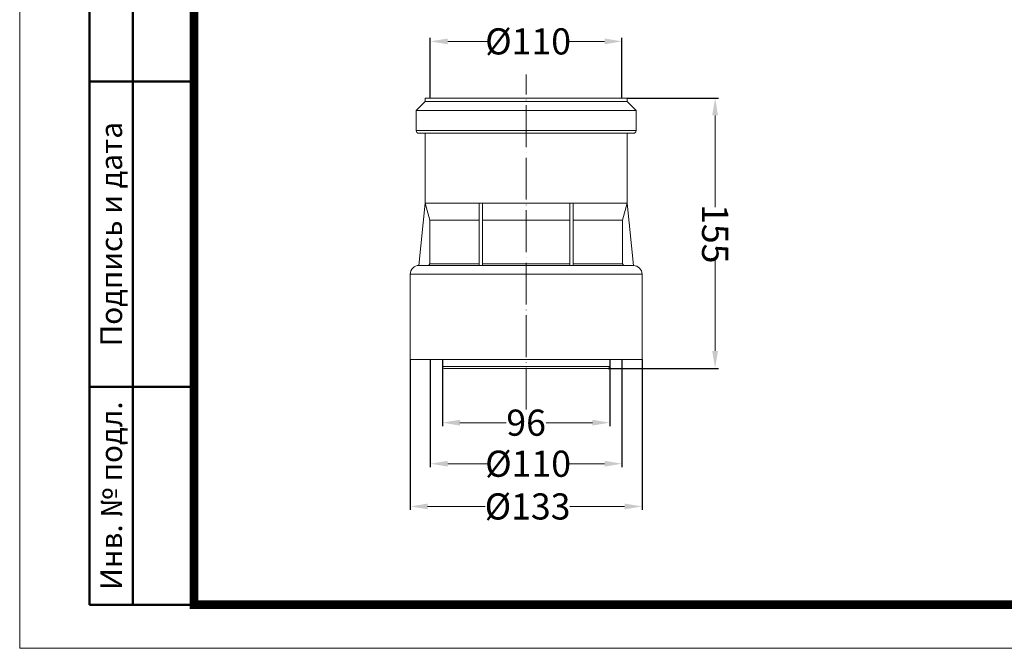
# Model space of a CAD drawing. Units: inches. Extents: x 0 to 2113, y 0 to 1485.
# Drawn here: x 0 to 565, y 0 to 360 of the extents above; entities that cross this region are included whole.
import ezdxf
from ezdxf.enums import TextEntityAlignment as Align

# ---------------------------------------------------------------- set-up
doc = ezdxf.new("R2010")
doc.units = ezdxf.units.IN
doc.header["$MEASUREMENT"] = 0
doc.linetypes.add('ACAD_ISO04W100', pattern=[30, 24, -3, 0, -3])
for name, color, linetype, lineweight in [('вспомогательный', 140, 'Continuous', 20), ('Оси', 10, 'ACAD_ISO04W100', 13), ('Размеры', 10, 'Continuous', 13), ('Рамка', 7, 'Continuous', 50), ('текст', 1, 'Continuous', 25)]:
    doc.layers.add(name, color=color, linetype=linetype, lineweight=lineweight)
doc.styles.add('ГОСТ 2.304', font='isocpeui.ttf')
doc.dimstyles.new('ME10_DIM_10', dxfattribs={"dimtxt": 15, "dimasz": 10, "dimexe": 2, "dimexo": 0, "dimgap": 2, "dimtad": 4, "dimdsep": 46, "dimtxsty": 'ГОСТ 2.304', "dimcen": 0.09, "dimclrd": 1, "dimclre": 1, "dimclrt": 1, "dimadec": 0, "dimazin": 0, "dimtfac": 1, "dimtmove": 0, "dimatfit": 3, "dimfxl": 1, "dimtolj": 1, "dimtzin": 0, "dimlwd": 18, "dimarcsym": 0})

# ---------------------------------------------------------------- blocks, each defined once
blk = doc.blocks.new('*D29')
at = {"layer": 'Размеры', "color": 1, "linetype": 'ByBlock', "lineweight": -2, "transparency": 16777216}
for p, q in [((242.57, 165.52), (242.57, 127.38)), ((338.57, 165.52), (338.57, 127.38))]:
    blk.add_line(p, q, dxfattribs=at)
at = {"layer": 'Размеры', "color": 1, "linetype": 'ByBlock', "lineweight": 18, "transparency": 16777216}
for p, q in [((252.57, 129.38), (279.03, 129.38)), ((328.57, 129.38), (302.11, 129.38))]:
    blk.add_line(p, q, dxfattribs=at)
at = {"layer": 'Размеры', "color": 1, "linetype": 'ByBlock', "transparency": 16777216}
for points in [[(252.57, 131.04), (252.57, 127.71), (242.57, 129.38)], [(328.57, 131.04), (328.57, 127.71), (338.57, 129.38)]]:
    blk.add_solid(points, dxfattribs=at)
at = {"layer": 'Размеры', "color": 1, "linetype": 'ByBlock', "transparency": 16777216, "insert": (290.57, 129.38), "char_height": 15, "attachment_point": 5, "rotation": 0.0001, "style": 'ГОСТ 2.304'}
blk.add_mtext('\\A1;96', dxfattribs=at)
blk = doc.blocks.new('*D30')
at = {"layer": 'Размеры', "color": 1, "linetype": 'ByBlock', "lineweight": -2, "transparency": 16777216}
for p, q in [((224.07, 165.52), (224.07, 79.34)), ((357.07, 165.52), (357.07, 79.34))]:
    blk.add_line(p, q, dxfattribs=at)
at = {"layer": 'Размеры', "color": 1, "linetype": 'ByBlock', "lineweight": 18, "transparency": 16777216}
for p, q in [((234.07, 81.34), (267.1, 81.34)), ((347.07, 81.34), (315.69, 81.34))]:
    blk.add_line(p, q, dxfattribs=at)
at = {"layer": 'Размеры', "color": 1, "linetype": 'ByBlock', "transparency": 16777216}
for points in [[(234.07, 83.01), (234.07, 79.68), (224.07, 81.34)], [(347.07, 83.01), (347.07, 79.68), (357.07, 81.34)]]:
    blk.add_solid(points, dxfattribs=at)
at = {"layer": 'Размеры', "color": 1, "linetype": 'ByBlock', "transparency": 16777216, "insert": (291.4, 81.34), "char_height": 15, "attachment_point": 5, "rotation": 0.0001, "style": 'ГОСТ 2.304'}
blk.add_mtext('\\A1;Ø133', dxfattribs=at)
blk = doc.blocks.new('*D31')
at = {"layer": 'Размеры', "color": 1, "linetype": 'ByBlock', "lineweight": -2, "transparency": 16777216}
for p, q in [((235.57, 165.52), (235.57, 103.84)), ((345.57, 165.52), (345.57, 103.84))]:
    blk.add_line(p, q, dxfattribs=at)
at = {"layer": 'Размеры', "color": 1, "linetype": 'ByBlock', "lineweight": 18, "transparency": 16777216}
for p, q in [((245.57, 105.84), (269.22, 105.84)), ((335.57, 105.84), (314.18, 105.84))]:
    blk.add_line(p, q, dxfattribs=at)
at = {"layer": 'Размеры', "color": 1, "linetype": 'ByBlock', "transparency": 16777216}
for points in [[(245.57, 107.51), (245.57, 104.18), (235.57, 105.84)], [(335.57, 107.51), (335.57, 104.18), (345.57, 105.84)]]:
    blk.add_solid(points, dxfattribs=at)
at = {"layer": 'Размеры', "color": 1, "linetype": 'ByBlock', "transparency": 16777216, "insert": (291.7, 105.84), "char_height": 15, "attachment_point": 5, "rotation": 0.0001, "style": 'ГОСТ 2.304'}
blk.add_mtext('\\A1;Ø110', dxfattribs=at)
blk = doc.blocks.new('*D32')
at = {"layer": 'Размеры', "color": 1, "linetype": 'ByBlock', "lineweight": -2, "transparency": 16777216}
for p, q in [((348.47, 315.52), (401.01, 315.52)), ((337.57, 160.52), (401.01, 160.52))]:
    blk.add_line(p, q, dxfattribs=at)
at = {"layer": 'Размеры', "color": 1, "linetype": 'ByBlock', "lineweight": 18, "transparency": 16777216}
for p, q in [((399.01, 305.52), (399.01, 252.9)), ((399.01, 170.52), (399.01, 222.49))]:
    blk.add_line(p, q, dxfattribs=at)
at = {"layer": 'Размеры', "color": 1, "linetype": 'ByBlock', "transparency": 16777216}
for points in [[(397.34, 305.52), (400.67, 305.52), (399.01, 315.52)], [(397.34, 170.52), (400.67, 170.52), (399.01, 160.52)]]:
    blk.add_solid(points, dxfattribs=at)
at = {"layer": 'Размеры', "color": 1, "linetype": 'ByBlock', "transparency": 16777216, "insert": (399.01, 237.7), "char_height": 15, "attachment_point": 5, "rotation": 270, "style": 'ГОСТ 2.304'}
blk.add_mtext('\\A1;155', dxfattribs=at)
blk = doc.blocks.new('*D33')
at = {"layer": 'Размеры', "color": 1, "linetype": 'ByBlock', "lineweight": -2, "transparency": 16777216}
for p, q in [((235.57, 315.52), (235.57, 350.02)), ((345.57, 315.52), (345.57, 350.02))]:
    blk.add_line(p, q, dxfattribs=at)
at = {"layer": 'Размеры', "color": 1, "linetype": 'ByBlock', "lineweight": 18, "transparency": 16777216}
for p, q in [((245.57, 348.02), (269.22, 348.02)), ((335.57, 348.02), (314.18, 348.02))]:
    blk.add_line(p, q, dxfattribs=at)
at = {"layer": 'Размеры', "color": 1, "linetype": 'ByBlock', "transparency": 16777216}
for points in [[(245.57, 349.68), (245.57, 346.35), (235.57, 348.02)], [(335.57, 349.68), (335.57, 346.35), (345.57, 348.02)]]:
    blk.add_solid(points, dxfattribs=at)
at = {"layer": 'Размеры', "color": 1, "linetype": 'ByBlock', "transparency": 16777216, "insert": (291.7, 348.02), "char_height": 15, "attachment_point": 5, "rotation": 0.0001, "style": 'ГОСТ 2.304'}
blk.add_mtext('\\A1;Ø110', dxfattribs=at)
blk = doc.blocks.new('HL9_1')
at = {"layer": 'вспомогательный', "linetype": 'Continuous'}
for p, q in [((14212.08, 29282.62), (14206.88, 29277.42)), ((14327.88, 29284.52), (14212.08, 29284.52)), ((14212.08, 29282.62), (14212.08, 29284.52)), ((14212.08, 29282.62), (14327.88, 29282.62)), ((14327.88, 29284.52), (14327.88, 29282.62)), ((14333.08, 29277.42), (14327.88, 29282.62)), ((14333.08, 29277.42), (14206.88, 29277.42)), ((14206.88, 29277.42), (14206.88, 29265.82)), ((14333.08, 29265.82), (14333.08, 29277.42)), ((14206.88, 29265.82), (14333.08, 29265.82)), ((14208.38, 29264.32), (14212.08, 29264.32)), ((14212.08, 29264.32), (14327.88, 29264.32)), ((14212.08, 29264.32), (14212.08, 29224.22)), ((14327.88, 29224.22), (14327.88, 29264.32)), ((14327.88, 29264.32), (14331.58, 29264.32)), ((14208.33, 29188.52), (14212.08, 29224.22)), ((14242.98, 29224.22), (14212.08, 29224.22)), ((14214.68, 29214.52), (14212.08, 29224.22)), ((14242.98, 29224.22), (14242.98, 29188.52)), ((14244.98, 29224.22), (14242.98, 29224.22)), ((14244.98, 29224.22), (14244.98, 29188.52)), ((14294.98, 29224.22), (14244.98, 29224.22)), ((14294.98, 29224.22), (14294.98, 29188.52)), ((14296.98, 29224.22), (14294.98, 29224.22)), ((14296.98, 29224.22), (14296.98, 29188.52)), ((14327.88, 29224.22), (14296.98, 29224.22)), ((14327.88, 29224.22), (14325.28, 29214.52)), ((14327.88, 29224.22), (14331.63, 29188.52)), ((14214.68, 29214.52), (14242.98, 29214.52)), ((14214.68, 29214.52), (14214.68, 29189.52)), ((14244.98, 29214.52), (14294.98, 29214.52)), ((14296.98, 29214.52), (14325.28, 29214.52)), ((14325.28, 29189.52), (14325.28, 29214.52)), ((14208.48, 29188.52), (14213.68, 29188.52)), ((14213.68, 29188.52), (14242.98, 29188.52)), ((14242.98, 29189.52), (14214.68, 29189.52)), ((14242.98, 29188.52), (14244.98, 29188.52)), ((14294.98, 29189.52), (14244.98, 29189.52)), ((14244.98, 29188.52), (14294.98, 29188.52)), ((14294.98, 29188.52), (14296.98, 29188.52)), ((14325.28, 29189.52), (14296.98, 29189.52)), ((14296.98, 29188.52), (14326.28, 29188.52)), ((14326.28, 29188.52), (14331.48, 29188.52)), ((14336.48, 29183.52), (14203.48, 29183.52)), ((14203.48, 29134.52), (14203.48, 29183.52)), ((14336.48, 29183.52), (14336.48, 29134.52)), ((14221.98, 29134.52), (14203.48, 29134.52)), ((14317.98, 29134.52), (14221.98, 29134.52)), ((14221.98, 29130.52), (14221.98, 29134.52)), ((14336.48, 29134.52), (14317.98, 29134.52)), ((14317.98, 29134.52), (14317.98, 29130.52)), ((14221.98, 29130.52), (14317.98, 29130.52)), ((14222.98, 29129.52), (14316.98, 29129.52))]:
    blk.add_line(p, q, dxfattribs=at)
for centre, radius, start, end in [((14208.38, 29265.82), 1.5, 180, 270), ((14331.58, 29265.82), 1.5, 270, 0), ((14208.48, 29183.52), 5, 90, 180), ((14213.68, 29189.52), 1, 270, 0), ((14326.28, 29189.52), 1, 180, 270), ((14331.48, 29183.52), 5, 88.2514, 90), ((14331.48, 29183.52), 5, 0, 88.2514), ((14222.98, 29130.52), 1, 180, 270), ((14316.98, 29130.52), 1, 270, 0)]:
    blk.add_arc(centre, radius, start, end, dxfattribs=at)
at = {"layer": 'Оси'}
blk.add_line((14269.98, 29105.88), (14269.98, 29298.1), dxfattribs=at)

msp = doc.modelspace()

# ---------------------------------------------------------------- linework, layer by layer
at = {"layer": 'Рамка'}
for p, q in [((40, 25), (40, 450)), ((65, 450), (65, 25)), ((40, 325), (100, 325)), ((40, 150), (100, 150)), ((40, 25), (65, 25)), ((65, 25), (100, 25))]:
    msp.add_line(p, q, dxfattribs=at)
at = {"layer": 'Рамка', "lineweight": 0}
msp.add_lwpolyline([(0, 1485), (2100, 1485), (2100, 0), (0, 0)], close=True, dxfattribs=at)
msp.add_lwpolyline([(0, 1485), (2100, 1485), (2100, 0), (0, 0)], close=True, dxfattribs=at)
at = {"layer": 'Рамка', "ltscale": 3, "const_width": 5}
msp.add_lwpolyline([(100, 25), (2075, 25), (2075, 1460), (100, 1460)], close=True, dxfattribs=at)

# ---------------------------------------------------------------- block references
msp.add_blockref('HL9_1', (-13979.415, -28968.998))

# ---------------------------------------------------------------- texts
at = {"layer": 'текст', "style": 'ГОСТ 2.304'}
for s, p in [('Подпись и дата', (52.5, 237.5)), ('Инв. № подл.', (52.5, 87.5))]:
    msp.add_text(s, height=12.5, rotation=90, dxfattribs=at).set_placement(p, align=Align.MIDDLE_CENTER)

# ---------------------------------------------------------------- dimensions: what is measured, and where the dimension line sits
at = {"layer": 'Размеры', "linetype": 'ByBlock'}
for base, p1, p2, text, picture, middle in [((235.567, 348.018), (345.567, 315.518), (235.567, 315.518), 'Ø110', '*D33', (291.702, 348.018)), ((224.067, 81.345), (357.067, 165.518), (224.067, 165.518), 'Ø133', '*D30', (291.399, 81.345)), ((235.567, 105.844), (345.567, 165.518), (235.567, 165.518), 'Ø110', '*D31', (291.702, 105.844))]:
    dim = msp.add_linear_dim(base=base, p1=p1, p2=p2, text=text, dimstyle='ME10_DIM_10', dxfattribs=at)
    dim.commit()
    dim.dimension.update_dxf_attribs({"geometry": picture, "text_midpoint": middle, "dimtype": 160, "text_rotation": 0.00014})
dim = msp.add_linear_dim(base=(399.006, 160.518), p1=(348.467, 315.518), p2=(337.567, 160.518), angle=270, dimstyle='ME10_DIM_10', dxfattribs=at)
dim.commit()
dim.dimension.update_dxf_attribs({"geometry": '*D32', "text_midpoint": (399.006, 237.697), "dimtype": 160, "text_rotation": 270})
dim = msp.add_linear_dim(base=(242.567, 129.377), p1=(338.567, 165.518), p2=(242.567, 165.518), dimstyle='ME10_DIM_10', dxfattribs=at)
dim.commit()
dim.dimension.update_dxf_attribs({"geometry": '*D29', "text_midpoint": (290.567, 129.377), "dimtype": 160, "text_rotation": 0.00014})

doc.saveas('drawing.dxf')
